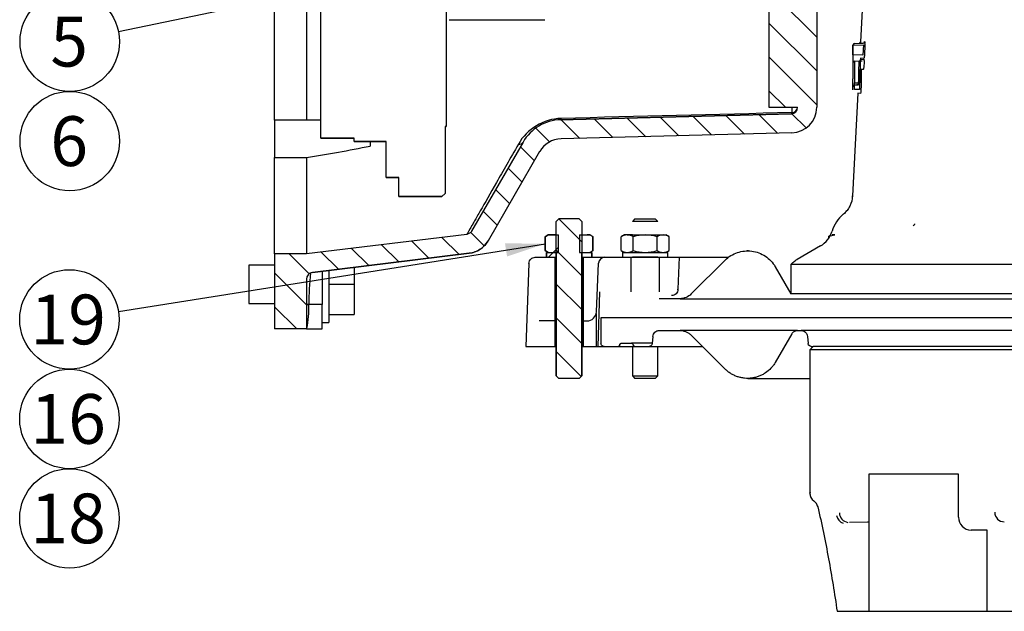
# Model space of a CAD drawing. Units: millimetres. Extents: x 0 to 410, y 0 to 287.
# Drawn here: x 136 to 198, y 181 to 218 of the extents above; entities that cross this region are included whole.
import ezdxf
from ezdxf.enums import TextEntityAlignment as Align
from ezdxf.lldxf.tags import DXFTag

# ---------------------------------------------------------------- set-up
doc = ezdxf.new("R2010")
doc.units = ezdxf.units.MM
for name, color, linetype in [('17210013', 7, 'Continuous'), ('17210044', 7, 'Continuous'), ('40019030', 7, 'Continuous'), ('52202358_DIN933_', 7, 'Continuous'), ('DIAMETROM12_DIN6', 7, 'Continuous'), ('DIAMETROM8_DIN67', 7, 'Continuous'), ('DIN-931_M8_X_50', 7, 'Continuous'), ('DIN-934_M8_FEMEL', 7, 'Continuous'), ('Predeterminado', 7, 'Continuous'), ('SPROP60_00', 7, 'Continuous'), ('VOLANT_MINI_44', 7, 'Continuous')]:
    doc.layers.add(name, color=color, linetype=linetype)
doc.styles.add('SEACAD_Arial', font='arial.ttf')
tags = doc.linetypes.add('HIDDEN2', pattern=[4.7625, 3.175, -1.5875]).pattern_tags.tags
tags[6:7] = [DXFTag(74, 4), DXFTag(75, 0), DXFTag(340, '0'), DXFTag(46, 0.0), DXFTag(50, 0.0), DXFTag(44, 0.0), DXFTag(45, 0.0)]
tags[4:5] = [DXFTag(74, 4), DXFTag(75, 0), DXFTag(340, '0'), DXFTag(46, 0.0), DXFTag(50, 0.0), DXFTag(44, 0.0), DXFTag(45, 0.0)]

# ---------------------------------------------------------------- blocks, each defined once
blk = doc.blocks.new('SEANNOT_GROUP7')
at = {"layer": 'Predeterminado', "linetype": 'Continuous'}
blk.add_hatch(color=7, dxfattribs=at).paths.add_polyline_path([(178.977, 224.538), (181.336, 225.454), (178.808, 225.353)])
at = {"layer": 'Predeterminado', "color": 7, "linetype": 'Continuous'}
blk.add_lwpolyline([(142.287, 217.335), (181.336, 225.454)], dxfattribs=at)
blk.add_circle((139.232, 216.7), 3.12, dxfattribs=at)
at = {"layer": 'Predeterminado', "color": 7, "linetype": 'Continuous', "style": 'SEACAD_Arial'}
blk.add_text('5', height=3.12, dxfattribs=at).set_placement((138.011, 218.26), align=Align.TOP_LEFT)
blk = doc.blocks.new('SEANNOT_GROUP8')
at = {"layer": 'Predeterminado', "color": 7, "linetype": 'Continuous'}
blk.add_circle((139.232, 210.46), 3.12, dxfattribs=at)
at = {"layer": 'Predeterminado', "color": 7, "linetype": 'Continuous', "style": 'SEACAD_Arial'}
blk.add_text('6', height=3.12, dxfattribs=at).set_placement((138.011, 212.02), align=Align.TOP_LEFT)
blk = doc.blocks.new('SEANNOT_GROUP34')
at = {"layer": 'Predeterminado', "linetype": 'Continuous'}
blk.add_hatch(color=7, dxfattribs=at).paths.add_polyline_path([(166.65, 203.224), (169.05, 204.028), (166.519, 204.046)])
at = {"layer": 'Predeterminado', "color": 7, "linetype": 'Continuous'}
blk.add_lwpolyline([(142.292, 199.765), (169.05, 204.028)], dxfattribs=at)
blk.add_circle((139.21, 199.274), 3.12, dxfattribs=at)
at = {"layer": 'Predeterminado', "color": 7, "linetype": 'Continuous', "style": 'SEACAD_Arial'}
blk.add_text('19', height=3.12, dxfattribs=at).set_placement((136.769, 200.834), align=Align.TOP_LEFT)
blk = doc.blocks.new('SEANNOT_GROUP35')
at = {"layer": 'Predeterminado', "color": 7, "linetype": 'Continuous'}
blk.add_circle((139.21, 193.034), 3.12, dxfattribs=at)
at = {"layer": 'Predeterminado', "color": 7, "linetype": 'Continuous', "style": 'SEACAD_Arial'}
blk.add_text('16', height=3.12, dxfattribs=at).set_placement((136.769, 194.594), align=Align.TOP_LEFT)
blk = doc.blocks.new('SEANNOT_GROUP36')
at = {"layer": 'Predeterminado', "color": 7, "linetype": 'Continuous'}
blk.add_circle((139.21, 186.794), 3.12, dxfattribs=at)
at = {"layer": 'Predeterminado', "color": 7, "linetype": 'Continuous', "style": 'SEACAD_Arial'}
blk.add_text('18', height=3.12, dxfattribs=at).set_placement((136.769, 188.354), align=Align.TOP_LEFT)
blk = doc.blocks.new('SE8')
at = {"layer": '17210013', "linetype": 'Continuous'}
h = blk.add_hatch(dxfattribs=at)
h.set_pattern_fill('LINE', scale=0.47244, angle=135, style=0)
edge = h.paths.add_edge_path()
edge.add_line((152.065, 203.387), (152.065, 198.678))
edge.add_line((152.065, 198.678), (154.065, 198.678))
edge.add_line((154.065, 198.678), (154.065, 201.799))
edge.add_arc((154.493, 201.799), 0.428, 96.97494, 180.0006, ccw=False)
edge.add_line((154.441, 202.224), (164.273, 203.422))
edge.add_spline(control_points=[(164.273, 203.422), (164.396, 203.437), (164.516, 203.466), (164.691, 203.531), (164.748, 203.556), (164.858, 203.611), (164.911, 203.642), (165.013, 203.71), (165.063, 203.747), (165.158, 203.827), (165.203, 203.87), (165.329, 204.004), (165.403, 204.102), (165.465, 204.21)], knot_values=[0, 0, 0, 0, 0.25, 0.25, 0.375, 0.375, 0.5, 0.5, 0.625, 0.625, 0.75, 0.75, 1, 1, 1, 1], degree=3, periodic=0)
edge.add_line((165.465, 204.21), (168.693, 209.802))
edge.add_arc((170.079, 209.002), 1.6, 91.5, 150, ccw=False)
edge.add_line((170.037, 210.601), (184.507, 210.98))
edge.add_arc((184.465, 212.58), 1.6, 271.5, 360)
edge.add_line((186.065, 212.58), (186.065, 225.578))
edge.add_line((186.065, 225.578), (185.765, 225.878))
edge.add_line((185.765, 225.878), (183.065, 225.878))
edge.add_line((183.065, 225.878), (183.065, 212.581))
edge.add_line((183.065, 212.581), (184.865, 212.581))
edge.add_line((184.865, 212.581), (184.865, 212.58))
edge.add_arc((184.465, 212.58), 0.4, 271.5, 360, ccw=False)
edge.add_line((184.476, 212.18), (170.006, 211.801))
edge.add_arc((170.079, 209.002), 2.8, 91.5, 150)
edge.add_line((167.654, 210.402), (164.426, 204.81))
edge.add_spline(control_points=[(164.426, 204.81), (164.41, 204.783), (164.392, 204.759), (164.35, 204.714), (164.326, 204.694), (164.249, 204.643), (164.189, 204.621), (164.128, 204.613)], knot_values=[0, 0, 0, 0, 0.25, 0.25, 0.5, 0.5, 1, 1, 1, 1], degree=3, periodic=0)
edge.add_line((164.128, 204.613), (154.065, 203.387))
edge.add_line((154.065, 203.387), (152.065, 203.387))
at = {"layer": '40019030', "linetype": 'Continuous'}
h = blk.add_hatch(dxfattribs=at)
h.set_pattern_fill('LINE', scale=0.47244, angle=135, style=0)
edge = h.paths.add_edge_path()
edge.add_line((171.175, 205.578), (169.896, 205.578))
edge.add_spline(control_points=[(169.896, 205.578), (169.843, 205.525), (169.789, 205.471), (169.736, 205.418)], knot_values=[0, 0, 0, 0, 0.001132, 0.001132, 0.001132, 0.001132], degree=3, periodic=0)
edge.add_line((169.736, 205.418), (169.736, 203.178))
edge.add_line((169.736, 203.178), (169.736, 201.578))
edge.add_line((169.736, 201.578), (169.736, 195.738))
edge.add_spline(control_points=[(169.736, 195.738), (169.789, 195.685), (169.843, 195.631), (169.896, 195.578)], knot_values=[0, 0, 0, 0, 0.001132, 0.001132, 0.001132, 0.001132], degree=3, periodic=0)
edge.add_line((169.896, 195.578), (171.175, 195.578))
edge.add_spline(control_points=[(171.175, 195.578), (171.228, 195.631), (171.282, 195.685), (171.335, 195.738)], knot_values=[0, 0, 0, 0, 0.001132, 0.001132, 0.001132, 0.001132], degree=3, periodic=0)
edge.add_line((171.335, 195.738), (171.335, 201.578))
edge.add_line((171.335, 201.578), (171.335, 203.178))
edge.add_line((171.335, 203.178), (171.335, 205.418))
edge.add_spline(control_points=[(171.335, 205.418), (171.282, 205.471), (171.228, 205.525), (171.175, 205.578)], knot_values=[0, 0, 0, 0, 0.001132, 0.001132, 0.001132, 0.001132], degree=3, periodic=0)
at = {"layer": 'DIAMETROM8_DIN67', "linetype": 'Continuous'}
h = blk.add_hatch(dxfattribs=at)
h.set_pattern_fill('LINE', scale=0.94488, angle=45, style=0)
h.paths.add_polyline_path([(169.116, 203.178), (169.716, 203.178), (169.716, 203.478), (169.116, 203.478)])
h = blk.add_hatch(dxfattribs=at)
h.set_pattern_fill('LINE', scale=0.94488, angle=45, style=0)
h.paths.add_polyline_path([(171.955, 203.478), (171.355, 203.478), (171.355, 203.178), (171.955, 203.178)])
at = {"layer": 'DIN-934_M8_FEMEL', "linetype": 'Continuous'}
h = blk.add_hatch(dxfattribs=at)
h.set_pattern_fill('LINE', scale=0.94488, angle=45, style=0)
h.paths.add_polyline_path([(169.236, 203.478), (169.871, 203.478), (169.871, 204.578), (169.236, 204.578), (169.05, 204.471), (169.05, 203.585)])
h = blk.add_hatch(dxfattribs=at)
h.set_pattern_fill('LINE', scale=0.94488, angle=45, style=0)
h.paths.add_polyline_path([(171.2, 203.478), (171.835, 203.478), (172.021, 203.585), (172.021, 204.471), (171.835, 204.578), (171.2, 204.578)])
at = {"layer": '17210013', "color": 7, "linetype": 'Continuous'}
for p, q in [((183.065, 225.878), (183.065, 212.581)), ((186.065, 225.578), (186.065, 212.58)), ((152.065, 211.778), (152.065, 221.363)), ((154.065, 221.363), (154.065, 211.778)), ((183.065, 212.581), (184.865, 212.581)), ((184.514, 212.581), (184.514, 212.25)), ((184.865, 212.581), (184.865, 212.58)), ((152.065, 211.778), (152.065, 209.432)), ((154.965, 211.778), (152.065, 211.778)), ((170.006, 211.801), (184.476, 212.18)), ((184.476, 212.18), (170.006, 211.801)), ((170.006, 211.801), (170.006, 211.801)), ((184.476, 212.18), (184.476, 212.18)), ((184.507, 210.98), (170.037, 210.601)), ((158.065, 210.438), (158.065, 210.152)), ((167.654, 210.402), (164.426, 204.81)), ((167.654, 210.402), (167.654, 210.402)), ((152.065, 203.387), (152.065, 209.432)), ((152.065, 209.432), (154.065, 209.432)), ((154.065, 209.432), (154.065, 203.387)), ((168.693, 209.802), (165.465, 204.21)), ((164.128, 204.613), (154.065, 203.387)), ((165.465, 204.21), (165.464, 204.21)), ((152.065, 203.387), (152.065, 198.678)), ((154.065, 203.387), (152.065, 203.387)), ((164.273, 203.422), (154.441, 202.224)), ((154.441, 202.224), (164.273, 203.422)), ((155.065, 202.3), (155.065, 200.221)), ((154.065, 201.799), (154.065, 198.678)), ((155.065, 200.221), (154.21, 200.221)), ((155.065, 198.678), (155.065, 200.221)), ((154.065, 198.678), (152.065, 198.678)), ((154.065, 198.678), (155.065, 198.678))]:
    blk.add_line(p, q, dxfattribs=at)
for centre, radius, start, end in [((184.465, 212.58), 0.4, 271.5, 0), ((184.465, 212.58), 0.4, 271.5, 0), ((184.465, 212.58), 1.6, 271.5, 0), ((170.132, 208.694), 3.192, 91.58676, 150.43187), ((170.079, 209.002), 2.8, 91.5, 150.00008), ((170.079, 209.002), 2.8, 91.5, 150), ((170.079, 209.002), 1.6, 91.5, 150), ((141.012, 293.461), 85.036, 278.83035, 281.56901), ((164.079, 205.01), 1.6, 276.95282, 330), ((154.493, 201.799), 0.428, 96.97481, 180.00073), ((266.861, 204.838), 112.45, 181.32935, 181.33204), ((148.184, 199.928), 6.034, 348.29732, 2.78655), ((154.042, 198.729), 0.0564, 295.11614, 333.64334)]:
    blk.add_arc(centre, radius, start, end, dxfattribs=at)
for centre, major_axis, ratio, start_param, end_param in [((184.465, 212.58), (-0.4, 0), 0.830968, 1.692073, 3.141593), ((169.995, 212.201), (-0.01, 0.4), 0.164841, 3.141593, 3.795205), ((184.465, 212.58), (-0.01, 0.4), 0.177056, 3.141593, 3.737305), ((167.308, 210.602), (-0.346, 0.2), 0.773514, 2.118711, 3.141593), ((154.21, 200.156), (-0.145, 0), 0.448865, 4.712389, 6.283185), ((154.092, 198.678), (0.0261, -0.0055), 0.983759, 1.775201, 3.345997)]:
    blk.add_ellipse(centre, major_axis=major_axis, ratio=ratio, start_param=start_param, end_param=end_param, dxfattribs=at)
for points in [[(184.514, 212.25), (179.696, 212.129), (174.872, 212.007), (170.043, 211.885)], [(164.426, 204.81), (164.363, 204.702), (164.251, 204.628), (164.128, 204.613)], [(154.32, 202.19), (154.27, 201.533), (154.21, 200.877), (154.21, 200.221)]]:
    blk.add_open_spline(points, degree=3, dxfattribs=at)
for points, knots in [([(167.356, 210.269), (167.102, 209.824), (166.86, 209.4), (166.403, 208.599), (166.187, 208.221), (165.587, 207.169), (165.248, 206.576), (164.834, 205.851), (164.712, 205.637), (164.553, 205.359), (164.504, 205.273), (164.415, 205.117), (164.375, 205.047), (164.203, 204.745), (164.133, 204.622), (164.128, 204.614)], [0, 0, 0, 0, 0.125, 0.125, 0.25, 0.25, 0.5, 0.5, 0.625, 0.625, 0.6875, 0.6875, 0.75, 0.75, 0.9896404, 0.9896404, 0.9896404, 0.9896404]), ([(165.465, 204.21), (165.403, 204.102), (165.329, 204.004), (165.161, 203.825), (165.065, 203.744), (164.757, 203.54), (164.52, 203.452), (164.273, 203.422)], [0, 0, 0, 0, 0.25, 0.25, 0.5, 0.5, 1, 1, 1, 1])]:
    blk.add_open_spline(points, degree=3, knots=knots, dxfattribs=at)
at = {"layer": '17210044', "color": 7, "linetype": 'Continuous'}
for p, q in [((163.025, 218.078), (163.025, 218.078)), ((163.025, 218.078), (169.025, 218.078)), ((169.025, 218.078), (169.025, 218.078))]:
    blk.add_line(p, q, dxfattribs=at)
at = {"layer": '40019030', "color": 7, "linetype": 'Continuous'}
for p, q in [((169.895, 205.578), (169.735, 205.418)), ((169.735, 205.418), (169.736, 205.418)), ((169.736, 205.418), (169.896, 205.578)), ((169.736, 203.178), (169.736, 205.418)), ((171.175, 205.578), (169.895, 205.578)), ((171.175, 205.578), (169.896, 205.578)), ((171.175, 205.578), (171.335, 205.418)), ((171.335, 205.418), (171.175, 205.578)), ((171.335, 205.418), (171.335, 205.418)), ((171.335, 205.418), (171.335, 203.178)), ((174.665, 205.578), (174.505, 205.418)), ((176.105, 205.418), (174.505, 205.418)), ((174.665, 205.578), (175.945, 205.578)), ((176.105, 205.418), (175.945, 205.578)), ((169.735, 203.478), (169.735, 203.178)), ((169.735, 203.178), (169.736, 203.178)), ((169.735, 203.178), (169.735, 201.578)), ((169.736, 201.578), (169.736, 203.178)), ((171.335, 203.178), (171.335, 203.478)), ((171.335, 203.178), (171.335, 203.178)), ((171.335, 203.178), (171.335, 201.578)), ((171.335, 201.578), (171.335, 203.178)), ((176.105, 203.178), (174.505, 203.178)), ((174.505, 203.178), (174.505, 203.178)), ((176.105, 203.178), (176.105, 203.178)), ((169.736, 201.578), (169.735, 201.578)), ((169.735, 201.578), (169.735, 195.738)), ((169.736, 195.738), (169.736, 201.578)), ((171.335, 201.578), (171.335, 201.578)), ((171.335, 201.578), (171.335, 195.738)), ((171.335, 195.738), (171.335, 201.578)), ((174.505, 197.578), (174.505, 195.738)), ((176.105, 195.738), (176.105, 197.578)), ((169.736, 195.738), (169.735, 195.738)), ((169.735, 195.738), (169.895, 195.578)), ((169.896, 195.578), (169.736, 195.738)), ((171.335, 195.738), (171.175, 195.578)), ((171.175, 195.578), (171.335, 195.738)), ((171.335, 195.738), (171.335, 195.738)), ((174.505, 195.738), (176.105, 195.738)), ((174.505, 195.738), (174.665, 195.578)), ((175.945, 195.578), (176.105, 195.738)), ((169.895, 195.578), (169.896, 195.578)), ((171.175, 195.578), (169.896, 195.578)), ((171.175, 195.578), (171.175, 195.578)), ((175.945, 195.578), (174.665, 195.578))]:
    blk.add_line(p, q, dxfattribs=at)
at = {"layer": '52202358_DIN933_', "color": 7, "linetype": 'Continuous'}
for p, q in [((150.465, 202.678), (150.465, 200.278)), ((152.065, 202.678), (150.465, 202.678)), ((157.065, 202.544), (157.065, 201.478)), ((155.465, 201.478), (157.065, 201.478)), ((157.065, 201.478), (157.065, 199.578)), ((150.465, 200.278), (152.065, 200.278)), ((155.465, 199.578), (157.065, 199.578))]:
    blk.add_line(p, q, dxfattribs=at)
at = {"layer": 'DIAMETROM12_DIN6', "color": 7, "linetype": 'Continuous'}
for p in [(155.465, 202.349), (155.065, 199.078)]:
    blk.add_line(p, (155.465, 199.078), dxfattribs=at)
at = {"layer": 'DIAMETROM8_DIN67', "color": 7, "linetype": 'Continuous'}
for p, q in [((169.235, 203.478), (169.115, 203.478)), ((169.115, 203.478), (169.115, 203.178)), ((169.116, 203.178), (169.115, 203.178)), ((169.116, 203.178), (169.116, 203.478)), ((169.116, 203.478), (169.716, 203.478)), ((169.116, 203.178), (169.716, 203.178)), ((169.735, 203.178), (169.715, 203.178)), ((169.716, 203.478), (169.716, 203.178)), ((171.355, 203.178), (171.335, 203.178)), ((171.355, 203.178), (171.355, 203.478)), ((171.355, 203.478), (171.955, 203.478)), ((171.355, 203.178), (171.955, 203.178)), ((171.955, 203.478), (171.835, 203.478)), ((171.955, 203.478), (171.955, 203.178)), ((171.955, 203.178), (171.955, 203.478)), ((171.955, 203.178), (171.955, 203.178)), ((173.885, 203.478), (176.725, 203.478)), ((173.885, 203.478), (173.885, 203.178)), ((173.885, 203.178), (176.725, 203.178)), ((176.725, 203.178), (176.725, 203.478))]:
    blk.add_line(p, q, dxfattribs=at)
at = {"layer": 'DIN-931_M8_X_50', "color": 7, "linetype": 'Continuous'}
for p, q in [((186.834, 204.505), (187.21, 204.578)), ((186.916, 204.535), (186.834, 204.505)), ((186.834, 204.403), (186.834, 204.505)), ((187.21, 204.578), (187.035, 204.578))]:
    blk.add_line(p, q, dxfattribs=at)
at = {"layer": 'DIN-934_M8_FEMEL', "color": 7, "linetype": 'Continuous'}
for p, q in [((169.235, 204.578), (169.034, 204.462)), ((169.05, 204.471), (169.034, 204.462)), ((169.034, 203.594), (169.034, 204.462)), ((169.05, 204.471), (169.236, 204.578)), ((169.05, 203.585), (169.05, 204.471)), ((169.41, 204.578), (169.235, 204.578)), ((169.236, 204.578), (169.871, 204.578)), ((169.735, 204.578), (169.41, 204.578)), ((169.871, 203.478), (169.871, 204.578)), ((171.2, 204.578), (171.2, 203.478)), ((171.2, 204.578), (171.835, 204.578)), ((171.335, 204.578), (171.661, 204.578)), ((171.835, 204.578), (171.661, 204.578)), ((171.835, 204.578), (172.021, 204.471)), ((172.037, 204.462), (171.835, 204.578)), ((172.037, 204.462), (172.021, 204.471)), ((172.021, 204.471), (172.021, 203.585)), ((172.037, 203.594), (172.037, 204.462)), ((174.005, 204.578), (173.804, 204.462)), ((173.804, 203.594), (173.804, 204.462)), ((174.179, 204.578), (174.005, 204.578)), ((174.179, 204.578), (175.305, 204.578)), ((174.505, 204.578), (174.179, 204.578)), ((174.554, 203.594), (174.554, 204.462)), ((175.305, 204.578), (176.431, 204.578)), ((176.055, 203.594), (176.055, 204.462)), ((176.105, 204.578), (176.431, 204.578)), ((176.431, 204.578), (176.605, 204.578)), ((176.806, 204.462), (176.605, 204.578)), ((176.806, 203.594), (176.806, 204.462)), ((169.034, 203.594), (169.05, 203.585)), ((169.034, 203.594), (169.235, 203.478)), ((169.236, 203.478), (169.05, 203.585)), ((169.236, 203.478), (169.871, 203.478)), ((171.2, 203.478), (171.835, 203.478)), ((171.835, 203.478), (172.037, 203.594)), ((172.021, 203.585), (171.835, 203.478)), ((172.021, 203.585), (172.037, 203.594)), ((173.804, 203.594), (174.005, 203.478)), ((176.605, 203.478), (176.806, 203.594))]:
    blk.add_line(p, q, dxfattribs=at)
for centre, radius, start, end in [((174.2, 203.845), 0.734, 91.6641, 122.71991), ((174.153, 203.829), 0.75, 57.62028, 87.99523), ((175.335, 201.899), 2.679, 90.64518, 106.94277), ((175.275, 201.901), 2.677, 73.05138, 89.36067), ((176.452, 203.845), 0.734, 91.66437, 122.72011), ((176.405, 203.829), 0.75, 57.62048, 87.99551), ((174.205, 204.227), 0.75, 237.62028, 267.99523), ((174.158, 204.211), 0.734, 271.6641, 302.71991), ((175.335, 206.157), 2.679, 253.05723, 269.35482), ((175.275, 206.155), 2.677, 270.63933, 286.94862), ((176.457, 204.227), 0.75, 237.62048, 267.99551), ((176.409, 204.211), 0.734, 271.66437, 302.72011)]:
    blk.add_arc(centre, radius, start, end, dxfattribs=at)
at = {"layer": 'SPROP60_00', "color": 7, "linetype": 'HIDDEN2'}
for p, q in [((189.125, 222.532), (188.819, 216.69)), ((189.125, 222.532), (188.819, 216.69)), ((188.335, 216.478), (188.996, 216.507)), ((188.335, 216.482), (188.335, 214.374)), ((188.335, 215.878), (188.335, 216.478)), ((188.431, 216.582), (188.723, 216.595)), ((188.724, 216.595), (188.971, 216.606)), ((188.996, 216.507), (188.961, 215.851)), ((189.09, 216.502), (189.055, 215.845)), ((188.961, 215.851), (188.335, 215.878)), ((188.431, 215.482), (188.732, 215.495)), ((188.732, 215.495), (188.797, 215.498)), ((189.009, 215.648), (188.803, 215.657)), ((188.808, 215.499), (188.912, 215.503)), ((188.827, 215.59), (189.007, 215.598)), ((188.431, 215.352), (188.431, 214.112)), ((188.692, 214.932), (188.76, 214.929)), ((188.76, 214.929), (188.753, 214.218)), ((188.972, 214.949), (188.855, 214.954)), ((189.031, 215.399), (189.018, 215.147)), ((188.335, 214.142), (188.335, 214.374)), ((188.335, 213.882), (188.335, 214.142)), ((188.335, 213.674), (188.335, 213.882)), ((188.431, 214.112), (188.672, 214.123)), ((188.431, 213.704), (188.431, 214.112)), ((188.431, 213.982), (188.586, 213.989)), ((188.747, 213.69), (188.431, 213.704)), ((188.588, 213.989), (188.672, 213.993)), ((188.686, 214.162), (188.682, 214.084)), ((188.686, 214.162), (188.682, 214.084)), ((188.686, 214.162), (188.686, 214.162)), ((188.738, 214.159), (188.688, 214.162)), ((188.751, 214.041), (188.747, 213.69)), ((188.649, 213.463), (188.312, 207.023)), ((188.649, 213.463), (188.312, 207.023)), ((188.65, 213.463), (188.649, 213.463)), ((188.801, 213.457), (188.651, 213.463)), ((186.295, 203.883), (184.835, 203.04)), ((186.295, 203.883), (184.836, 203.04)), ((168.417, 203.178), (169.636, 203.178)), ((169.635, 203.178), (169.635, 197.578)), ((169.636, 203.178), (169.636, 197.578)), ((171.435, 197.578), (171.435, 203.178)), ((171.435, 203.178), (177.435, 203.178)), ((171.435, 197.578), (171.435, 203.178)), ((172.238, 203.178), (174.438, 203.178)), ((174.405, 203.178), (176.205, 203.178)), ((174.438, 200.999), (174.438, 203.178)), ((176.205, 200.999), (176.205, 203.178)), ((177.435, 203.178), (177.365, 201.164)), ((177.435, 203.178), (177.365, 201.164)), ((177.435, 203.178), (180.535, 203.178)), ((181.735, 203.578), (181.735, 203.578)), ((185.768, 203.578), (185.767, 203.578)), ((168.018, 202.793), (167.835, 197.578)), ((168.018, 202.792), (167.835, 197.578)), ((172.251, 199.752), (172.383, 202.795)), ((180.321, 202.992), (178.2, 200.871)), ((180.321, 202.992), (178.2, 200.871)), ((183.468, 202.578), (184.448, 200.881)), ((183.468, 202.578), (184.448, 200.881)), ((184.435, 202.713), (184.435, 200.978)), ((227.835, 202.713), (184.435, 202.713)), ((184.435, 202.713), (184.435, 200.978)), ((172.455, 200.999), (172.335, 197.578)), ((172.455, 200.999), (172.335, 197.578)), ((172.455, 200.999), (172.455, 200.999)), ((176.965, 200.778), (176.965, 200.778)), ((177.323, 200.999), (177.322, 200.999)), ((178.092, 200.778), (178.093, 200.778)), ((227.823, 200.881), (184.448, 200.881)), ((177.493, 200.578), (176.189, 200.578)), ((177.493, 200.578), (234.778, 200.578)), ((172.238, 199.65), (172.238, 197.578)), ((169.635, 199.178), (168.669, 199.178)), ((171.435, 199.178), (171.652, 199.178)), ((172.535, 199.378), (172.535, 197.778)), ((239.735, 199.378), (172.535, 199.378)), ((172.535, 199.378), (172.535, 197.778)), ((175.791, 198.213), (175.751, 197.761)), ((176.19, 198.578), (177.493, 198.578)), ((184.853, 198.578), (177.493, 198.578)), ((178.2, 198.285), (180.321, 196.164)), ((184.507, 198.378), (183.468, 196.578)), ((184.853, 198.578), (185.081, 198.578)), ((227.19, 198.578), (185.081, 198.578)), ((185.48, 198.213), (185.52, 197.761)), ((167.835, 197.578), (169.636, 197.578)), ((167.835, 197.578), (167.835, 197.578)), ((169.635, 197.578), (169.735, 197.578)), ((171.335, 197.578), (171.435, 197.578)), ((171.435, 197.578), (172.335, 197.578)), ((172.335, 197.578), (172.735, 197.578)), ((172.735, 197.578), (173.605, 197.578)), ((173.605, 197.578), (174.666, 197.578)), ((173.716, 197.704), (173.702, 197.652)), ((173.812, 197.778), (174.459, 197.778)), ((175.719, 197.778), (174.459, 197.778)), ((174.555, 197.704), (174.569, 197.652)), ((174.666, 197.578), (175.552, 197.578)), ((175.552, 197.578), (178.886, 197.578)), ((185.836, 197.578), (185.636, 197.378)), ((185.719, 197.578), (185.836, 197.578)), ((226.435, 197.578), (185.835, 197.578)), ((226.635, 197.378), (185.635, 197.378)), ((185.636, 197.378), (185.636, 188.38)), ((181.735, 195.578), (185.636, 195.578)), ((189.758, 189.578), (189.335, 189.578)), ((189.335, 189.578), (189.335, 180.966)), ((189.336, 189.578), (189.336, 180.966)), ((194.951, 189.578), (189.758, 189.578)), ((194.951, 186.872), (194.951, 189.578)), ((185.636, 188.38), (185.635, 188.379)), ((186.117, 187.581), (186.131, 187.529)), ((188.124, 186.552), (189.257, 186.577)), ((189.254, 186.578), (189.309, 186.578)), ((189.257, 186.577), (189.254, 186.578)), ((189.335, 186.578), (189.309, 186.578)), ((197.825, 186.578), (197.826, 186.578)), ((196.755, 186.052), (195.751, 186.063)), ((196.755, 180.966), (196.755, 186.052)), ((187.343, 180.966), (188.977, 180.966)), ((188.977, 180.966), (189.335, 180.966)), ((189.335, 180.966), (189.758, 180.966)), ((189.758, 180.966), (196.755, 180.966)), ((196.755, 180.966), (206.597, 180.966))]:
    blk.add_line(p, q, dxfattribs=at)
for centre, radius, start, end in [((188.435, 216.482), 0.1, 92.5, 180), ((188.719, 216.695), 0.1, 272.5, 281.09376), ((188.719, 216.695), 0.1, 347.16912, 357), ((188.435, 215.382), 0.1, 92.5, 180), ((369.846, 209.902), 181.135, 178.1795, 178.57144), ((367.651, 210.29), 179.02, 178.37593, 178.77339), ((191.774, 214.97), 3.096, 172.12789, 172.69332), ((368.685, 210.204), 179.96, 178.36805, 178.76343), ((368.98, 212.307), 180.145, 179.15797, 179.55223), ((188.435, 213.882), 0.1, 92.5, 180), ((186.714, 207.107), 1.6, 353.42407, 357), ((189.135, 204.178), 2.2, 129.58371, 163.32553), ((189.135, 204.178), 2.2, 129.58612, 163.32221), ((186.714, 207.107), 1.6, 309.58341, 321.3002), ((190.747, 205.937), 1.6, 330.43767, 332.98257), ((191.573, 205.47), 0.651, 330.30461, 331.57785), ((193.411, 204.579), 1.391, 150.40819, 152.98365), ((185.489, 205.273), 1.607, 300.10011, 343.22216), ((185.495, 205.268), 1.6, 339.96377, 343.32587), ((185.495, 205.268), 1.6, 300, 303.37395), ((172.783, 202.778), 0.4, 90.6859, 177.50784), ((181.735, 201.578), 2, 90, 91.3419), ((181.735, 201.578), 2, 88.48482, 90), ((181.735, 201.578), 2, 134.16937, 135), ((181.735, 201.578), 2, 30, 31.28688), ((185.635, 201.654), 1.6, 134.92783, 138.59038), ((185.635, 201.654), 1.6, 120, 121.87235), ((176.965, 201.178), 0.4, 354.28233, 358), ((177.493, 201.578), 1, 311.83807, 315), ((184.835, 200.978), 0.4, 180, 187.16455), ((184.835, 200.978), 0.4, 188.1852, 194.09071), ((171.652, 199.778), 0.6, 270, 357.52224), ((186.236, 188.378), 0.601, 179.99274, 234.91647), ((186.236, 188.38), 0.601, 179.9926, 234.91126), ((186.035, 188.338), 0.392, 169.22352, 189.98526), ((186.035, 188.338), 0.392, 190.89505, 197.75354), ((185.546, 187.396), 0.601, 12.84439, 54.91271), ((185.545, 187.395), 0.601, 12.84262, 54.91613), ((188.099, 187.152), 0.612, 181.2031, 262.31481), ((187.969, 187.129), 0.687, 193.26387, 249.40206), ((195.762, 186.874), 0.811, 180.12037, 269.22521)]:
    blk.add_arc(centre, radius, start, end, dxfattribs=at)
for centre, major_axis, ratio, start_param, end_param in [((188.967, 216.706), (0.0042, -0.0999), 0.985676, 0.001338, 1.476764), ((188.435, 215.382), (0.0044, -0.0999), 0.059384, 3.141593, 4.709796), ((188.435, 215.382), (0.0044, -0.0999), 0.059384, 4.709796, 5.015228), ((188.667, 214.093), (0.0044, -0.0999), 0.995124, 0, 1.475013), ((197.826, 187.178), (0.167, -0.577), 0.995729, 4.432376, 5.99937)]:
    blk.add_ellipse(centre, major_axis=major_axis, ratio=ratio, start_param=start_param, end_param=end_param, dxfattribs=at)
for points, knots in [([(189.066, 216.7), (189.068, 216.7), (189.072, 216.699), (189.08, 216.683), (189.088, 216.647), (189.092, 216.591), (189.092, 216.541), (189.091, 216.515), (189.09, 216.502)], [0, 0, 0, 0, 0.125891, 0.251194, 0.500269, 0.749346, 0.874362, 1, 1, 1, 1]), ([(188.819, 216.69), (188.818, 216.678), (188.815, 216.667), (188.811, 216.657), (188.807, 216.646), (188.801, 216.637), (188.793, 216.628), (188.786, 216.62), (188.777, 216.613), (188.767, 216.607), (188.757, 216.602), (188.747, 216.598), (188.736, 216.596), (188.731, 216.596), (188.727, 216.595), (188.723, 216.595)], [0, 0, 0, 0, 0.228915, 0.228915, 0.228915, 0.457829, 0.457829, 0.457829, 0.686744, 0.686744, 0.686744, 0.915659, 0.915659, 0.915659, 1, 1, 1, 1]), ([(188.732, 215.495), (188.731, 215.495), (188.729, 215.493), (188.725, 215.483), (188.72, 215.468), (188.716, 215.45), (188.713, 215.435), (188.711, 215.42), (188.709, 215.407), (188.707, 215.399), (188.707, 215.394)], [0, 0, 0, 0, 0.156142, 0.32266, 0.499754, 0.626221, 0.749773, 0.83321, 0.916619, 1, 1, 1, 1]), ([(188.798, 215.329), (188.798, 215.344), (188.799, 215.375), (188.803, 215.437), (188.809, 215.512), (188.816, 215.561), (188.821, 215.581), (188.824, 215.588), (188.826, 215.589), (188.827, 215.59)], [0, 0, 0, 0, 0.1256, 0.251124, 0.500351, 0.748978, 0.833082, 0.916044, 1, 1, 1, 1]), ([(189.007, 215.598), (189.009, 215.597), (189.013, 215.596), (189.021, 215.581), (189.029, 215.545), (189.033, 215.489), (189.033, 215.439), (189.032, 215.412), (189.031, 215.399)], [0, 0, 0, 0, 0.12589, 0.251194, 0.500269, 0.749346, 0.874362, 1, 1, 1, 1]), ([(189.055, 215.845), (189.054, 215.832), (189.052, 215.806), (189.047, 215.755), (189.037, 215.7), (189.025, 215.665), (189.016, 215.649), (189.011, 215.648), (189.009, 215.648)], [0, 0, 0, 0, 0.125613, 0.251134, 0.500179, 0.749398, 0.874663, 1, 1, 1, 1]), ([(189.018, 215.147), (189.017, 215.134), (189.015, 215.107), (189.009, 215.057), (189, 215.002), (188.988, 214.966), (188.979, 214.951), (188.974, 214.95), (188.972, 214.949)], [0, 0, 0, 0, 0.125614, 0.251135, 0.500179, 0.749398, 0.874663, 1, 1, 1, 1]), ([(188.767, 214.418), (188.767, 214.403), (188.766, 214.372), (188.762, 214.309), (188.756, 214.235), (188.748, 214.184), (188.742, 214.162), (188.739, 214.16), (188.738, 214.159)], [0, 0, 0, 0, 0.125687, 0.251257, 0.500497, 0.749186, 0.874597, 1, 1, 1, 1]), ([(188.682, 214.084), (188.682, 214.082), (188.682, 214.081), (188.682, 214.079), (188.682, 214.078), (188.681, 214.077), (188.681, 214.075), (188.681, 214.074), (188.681, 214.073), (188.681, 214.071), (188.68, 214.07), (188.68, 214.069), (188.68, 214.067), (188.679, 214.066), (188.679, 214.065), (188.679, 214.063), (188.678, 214.062), (188.678, 214.061), (188.678, 214.059), (188.677, 214.058), (188.677, 214.057), (188.676, 214.055), (188.676, 214.054), (188.675, 214.053), (188.675, 214.051), (188.674, 214.05), (188.674, 214.049), (188.673, 214.048), (188.673, 214.046), (188.672, 214.045), (188.671, 214.044), (188.671, 214.043), (188.67, 214.041), (188.67, 214.04), (188.669, 214.039), (188.668, 214.038), (188.667, 214.037), (188.667, 214.035), (188.666, 214.034), (188.665, 214.033), (188.664, 214.032), (188.664, 214.031), (188.663, 214.03), (188.662, 214.029), (188.661, 214.028), (188.66, 214.026), (188.659, 214.025), (188.659, 214.024), (188.658, 214.023), (188.657, 214.022), (188.656, 214.021), (188.655, 214.02), (188.654, 214.019), (188.653, 214.018), (188.652, 214.017), (188.651, 214.016), (188.65, 214.015), (188.649, 214.014), (188.648, 214.014), (188.647, 214.013), (188.646, 214.012), (188.645, 214.011), (188.644, 214.01), (188.643, 214.009), (188.641, 214.008), (188.64, 214.008), (188.639, 214.007), (188.638, 214.006), (188.637, 214.005), (188.636, 214.004), (188.635, 214.004), (188.633, 214.003), (188.632, 214.002), (188.631, 214.002), (188.63, 214.001), (188.629, 214), (188.627, 214), (188.626, 213.999), (188.625, 213.998), (188.624, 213.998), (188.622, 213.997), (188.621, 213.997), (188.62, 213.996), (188.619, 213.996), (188.617, 213.995), (188.616, 213.995), (188.615, 213.994), (188.613, 213.994), (188.612, 213.993), (188.611, 213.993), (188.609, 213.993), (188.608, 213.992), (188.607, 213.992), (188.605, 213.992), (188.604, 213.991), (188.603, 213.991), (188.601, 213.991), (188.6, 213.99), (188.599, 213.99), (188.597, 213.99), (188.596, 213.99), (188.595, 213.99), (188.593, 213.989), (188.592, 213.989), (188.591, 213.989), (188.59, 213.989), (188.589, 213.989), (188.588, 213.989), (188.586, 213.989)], [0, 0, 0, 0, 0.028063, 0.028063, 0.028063, 0.056126, 0.056126, 0.056126, 0.084189, 0.084189, 0.084189, 0.112252, 0.112252, 0.112252, 0.140315, 0.140315, 0.140315, 0.168379, 0.168379, 0.168379, 0.196442, 0.196442, 0.196442, 0.224505, 0.224505, 0.224505, 0.252568, 0.252568, 0.252568, 0.280631, 0.280631, 0.280631, 0.308694, 0.308694, 0.308694, 0.336757, 0.336757, 0.336757, 0.36482, 0.36482, 0.36482, 0.392883, 0.392883, 0.392883, 0.420946, 0.420946, 0.420946, 0.44901, 0.44901, 0.44901, 0.477073, 0.477073, 0.477073, 0.505136, 0.505136, 0.505136, 0.533199, 0.533199, 0.533199, 0.561262, 0.561262, 0.561262, 0.589325, 0.589325, 0.589325, 0.617388, 0.617388, 0.617388, 0.645451, 0.645451, 0.645451, 0.673514, 0.673514, 0.673514, 0.701577, 0.701577, 0.701577, 0.729641, 0.729641, 0.729641, 0.757704, 0.757704, 0.757704, 0.785767, 0.785767, 0.785767, 0.81383, 0.81383, 0.81383, 0.841893, 0.841893, 0.841893, 0.869956, 0.869956, 0.869956, 0.898019, 0.898019, 0.898019, 0.926082, 0.926082, 0.926082, 0.954145, 0.954145, 0.954145, 0.97706, 0.97706, 0.97706, 1, 1, 1, 1]), ([(188.841, 213.715), (188.841, 213.699), (188.84, 213.669), (188.837, 213.606), (188.828, 213.532), (188.817, 213.481), (188.807, 213.459), (188.803, 213.458), (188.801, 213.457)], [0, 0, 0, 0, 0.12572, 0.251301, 0.500475, 0.749162, 0.87454, 1, 1, 1, 1]), ([(188.312, 207.023), (188.3, 206.801), (188.242, 206.583), (188.094, 206.289), (188.034, 206.195), (187.896, 206.023), (187.819, 205.944), (187.734, 205.873)], [0, 0, 0, 0, 0.5, 0.5, 0.75, 0.75, 1, 1, 1, 1]), ([(168.018, 202.792), (168.021, 202.895), (168.066, 202.995), (168.213, 203.137), (168.314, 203.178), (168.417, 203.178)], [0, 0, 0, 0, 0.5, 0.5, 1, 1, 1, 1]), ([(180.321, 202.992), (180.429, 203.1), (180.548, 203.195), (180.808, 203.357), (180.948, 203.423), (181.235, 203.52), (181.387, 203.553), (181.691, 203.583), (181.843, 203.581), (182.147, 203.541), (182.296, 203.504), (182.58, 203.397), (182.719, 203.326), (183.099, 203.072), (183.314, 202.845), (183.468, 202.578)], [0, 0, 0, 0, 0.125, 0.125, 0.25, 0.25, 0.375, 0.375, 0.5, 0.5, 0.625, 0.625, 0.75, 0.75, 1, 1, 1, 1]), ([(184.435, 202.713), (184.493, 202.777), (184.555, 202.837), (184.688, 202.947), (184.761, 202.997), (184.836, 203.04)], [0, 0, 0, 0, 0.5, 0.5, 1, 1, 1, 1]), ([(177.365, 201.164), (177.362, 201.062), (177.316, 200.961), (177.17, 200.819), (177.067, 200.778), (176.965, 200.778)], [0, 0, 0, 0, 0.5, 0.5, 1, 1, 1, 1]), ([(178.2, 200.871), (178.108, 200.779), (177.995, 200.704), (177.754, 200.604), (177.623, 200.578), (177.493, 200.578)], [0, 0, 0, 0, 0.5, 0.5, 1, 1, 1, 1]), ([(184.448, 200.881), (184.444, 200.896), (184.441, 200.913), (184.437, 200.945), (184.435, 200.961), (184.435, 200.978)], [0, 0, 0, 0, 0.5, 0.5, 1, 1, 1, 1]), ([(175.791, 198.213), (175.795, 198.262), (175.809, 198.31), (175.853, 198.4), (175.883, 198.44), (175.956, 198.506), (175.999, 198.533), (176.068, 198.56), (176.092, 198.567), (176.14, 198.576), (176.165, 198.578), (176.19, 198.578)], [0, 0, 0, 0, 0.25, 0.25, 0.5, 0.5, 0.75, 0.75, 0.875, 0.875, 1, 1, 1, 1]), ([(177.493, 198.578), (177.558, 198.578), (177.623, 198.572), (177.751, 198.546), (177.815, 198.527), (177.936, 198.477), (177.995, 198.445), (178.103, 198.373), (178.154, 198.332), (178.2, 198.285)], [0, 0, 0, 0, 0.25, 0.25, 0.5, 0.5, 0.75, 0.75, 1, 1, 1, 1]), ([(184.507, 198.378), (184.524, 198.408), (184.545, 198.436), (184.595, 198.485), (184.623, 198.507), (184.684, 198.542), (184.716, 198.555), (184.783, 198.573), (184.818, 198.578), (184.853, 198.578)], [0, 0, 0, 0, 0.25, 0.25, 0.5, 0.5, 0.75, 0.75, 1, 1, 1, 1]), ([(185.081, 198.578), (185.106, 198.578), (185.131, 198.576), (185.18, 198.567), (185.203, 198.56), (185.272, 198.533), (185.316, 198.506), (185.37, 198.456), (185.387, 198.438), (185.416, 198.398), (185.429, 198.377), (185.462, 198.311), (185.476, 198.262), (185.48, 198.213)], [0, 0, 0, 0, 0.125, 0.125, 0.25, 0.25, 0.5, 0.5, 0.625, 0.625, 0.75, 0.75, 1, 1, 1, 1]), ([(172.735, 197.578), (172.709, 197.578), (172.683, 197.583), (172.635, 197.603), (172.612, 197.618), (172.575, 197.655), (172.561, 197.677), (172.541, 197.726), (172.535, 197.752), (172.535, 197.778)], [0, 0, 0, 0, 0.25, 0.25, 0.5, 0.5, 0.75, 0.75, 1, 1, 1, 1]), ([(173.702, 197.652), (173.696, 197.631), (173.684, 197.612), (173.649, 197.585), (173.627, 197.578), (173.605, 197.578)], [0, 0, 0, 0, 0.5, 0.5, 1, 1, 1, 1]), ([(173.716, 197.704), (173.721, 197.725), (173.734, 197.744), (173.769, 197.771), (173.791, 197.778), (173.812, 197.778)], [0, 0, 0, 0, 0.5, 0.5, 1, 1, 1, 1]), ([(174.459, 197.778), (174.481, 197.778), (174.502, 197.771), (174.537, 197.744), (174.55, 197.725), (174.555, 197.704)], [0, 0, 0, 0, 0.5, 0.5, 1, 1, 1, 1]), ([(174.666, 197.578), (174.644, 197.578), (174.622, 197.585), (174.588, 197.612), (174.575, 197.631), (174.569, 197.652)], [0, 0, 0, 0, 0.5, 0.5, 1, 1, 1, 1]), ([(175.751, 197.761), (175.749, 197.736), (175.743, 197.712), (175.721, 197.667), (175.706, 197.647), (175.669, 197.614), (175.648, 197.6), (175.602, 197.583), (175.577, 197.578), (175.552, 197.578)], [0, 0, 0, 0, 0.25, 0.25, 0.5, 0.5, 0.75, 0.75, 1, 1, 1, 1]), ([(185.719, 197.578), (185.669, 197.578), (185.62, 197.597), (185.565, 197.647), (185.55, 197.667), (185.528, 197.712), (185.522, 197.736), (185.52, 197.761)], [0, 0, 0, 0, 0.5, 0.5, 0.75, 0.75, 1, 1, 1, 1]), ([(183.468, 196.578), (183.43, 196.512), (183.388, 196.449), (183.297, 196.326), (183.248, 196.267), (183.091, 196.099), (182.975, 196.001), (182.785, 195.874), (182.718, 195.834), (182.582, 195.764), (182.512, 195.733), (182.37, 195.68), (182.297, 195.657), (182.15, 195.62), (182.074, 195.605), (181.846, 195.575), (181.694, 195.573), (181.466, 195.595), (181.39, 195.607), (181.24, 195.639), (181.166, 195.659), (181.021, 195.709), (180.949, 195.738), (180.811, 195.803), (180.677, 195.876), (180.553, 195.963), (180.433, 196.058), (180.375, 196.11), (180.321, 196.164)], [0, 0, 0, 0, 0.0625, 0.0625, 0.125, 0.125, 0.25, 0.25, 0.3125, 0.3125, 0.375, 0.375, 0.4375, 0.4375, 0.5, 0.5, 0.625, 0.625, 0.6875, 0.6875, 0.75, 0.75, 0.8125, 0.8125, 0.875, 0.9375, 0.9375, 1, 1, 1, 1]), ([(186.131, 187.53), (186.378, 186.448), (186.603, 185.361), (186.906, 183.72), (187.001, 183.171), (187.181, 182.071), (187.265, 181.519), (187.343, 180.966)], [0, 0, 0, 0, 0.5, 0.5, 0.75, 0.75, 1, 1, 1, 1])]:
    blk.add_open_spline(points, degree=3, knots=knots, dxfattribs=at)
for points, weights in [([(188.603, 213.991), (188.595, 213.989), (188.586, 213.989)], [0.94374693192, 0.967909327758, 1]), ([(188.682, 214.084), (188.681, 214.066), (188.674, 214.049)], [1, 0.935102965399, 0.902630249395])]:
    blk.add_rational_spline(points, weights, degree=2, dxfattribs=at)
for points in [[(168.018, 202.804), (168.018, 202.8), (168.018, 202.796), (168.018, 202.792)], [(185.635, 188.379), (185.635, 188.39), (185.64, 188.401), (185.65, 188.412)]]:
    blk.add_open_spline(points, degree=3, dxfattribs=at)
at = {"layer": 'VOLANT_MINI_44', "color": 7, "linetype": 'HIDDEN2'}
for p, q in [((154.965, 210.638), (154.965, 219.579)), ((162.825, 219.078), (162.825, 211.378)), ((162.825, 211.378), (162.765, 211.378)), ((162.765, 211.378), (162.765, 207.178)), ((162.765, 211.378), (162.825, 211.378)), ((162.825, 211.378), (162.825, 211.378)), ((154.965, 210.638), (154.965, 210.638)), ((157.065, 210.638), (154.965, 210.638)), ((154.965, 210.638), (157.065, 210.638)), ((157.065, 210.438), (157.065, 210.638)), ((157.065, 210.438), (157.065, 210.438)), ((159.065, 210.438), (157.065, 210.438)), ((157.065, 210.438), (159.065, 210.438)), ((159.065, 208.178), (159.065, 210.438)), ((159.065, 208.178), (159.065, 208.178)), ((159.865, 208.178), (159.065, 208.178)), ((159.065, 208.178), (159.865, 208.178)), ((159.865, 206.978), (159.865, 208.178)), ((159.865, 206.978), (159.865, 206.978)), ((162.565, 206.978), (159.865, 206.978)), ((159.865, 206.978), (162.565, 206.978)), ((162.765, 207.178), (162.565, 206.978)), ((162.565, 206.978), (162.765, 207.178)), ((162.565, 206.978), (162.565, 206.978)), ((162.765, 207.178), (162.765, 207.178))]:
    blk.add_line(p, q, dxfattribs=at)

msp = doc.modelspace()

# ---------------------------------------------------------------- block references
at = {"layer": 'Predeterminado'}
for name in ['SE8', 'SEANNOT_GROUP7', 'SEANNOT_GROUP8', 'SEANNOT_GROUP34', 'SEANNOT_GROUP35', 'SEANNOT_GROUP36']:
    msp.add_blockref(name, (0, 0), dxfattribs=at)

doc.saveas('drawing.dxf')
